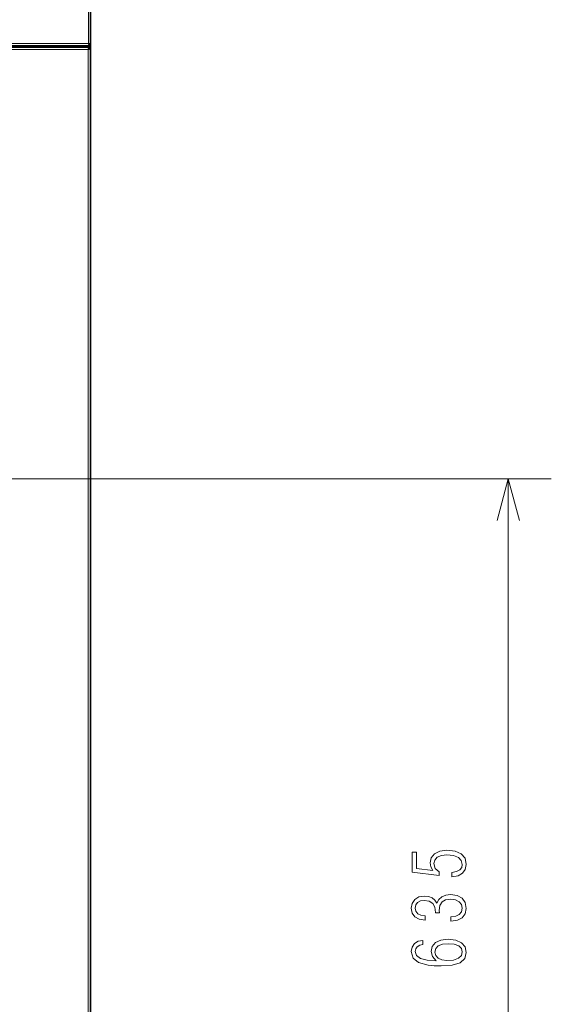
# Model space of a CAD drawing. Extents: x 0 to 420, y 0 to 297.
# Drawn here: x 84 to 109, y 176 to 222 of the extents above; entities that cross this region are included whole.
import ezdxf

# ---------------------------------------------------------------- set-up
doc = ezdxf.new("R2010")
doc.units = 0

msp = doc.modelspace()

# ---------------------------------------------------------------- linework, layer by layer
at = {"color": 7, "lineweight": 13}
for p, q in [((87.533, 265.399), (87.533, 220.474)), ((32.233, 220.474), (87.533, 220.474)), ((59.914, 220.199), (87.52, 220.199)), ((87.52, 168.424), (87.52, 220.199))]:
    msp.add_line(p, q, dxfattribs=at)
at = {"color": 7, "lineweight": 35}
for p, q in [((87.633, 265.499), (87.633, 220.424)), ((32.133, 220.374), (87.633, 220.374)), ((59.914, 220.311), (87.583, 220.311)), ((87.633, 168.311), (87.633, 220.311))]:
    msp.add_line(p, q, dxfattribs=at)
at = {"color": 7, "lineweight": 35, "ltscale": 0.001563}
for p, q in [((84.57, 220.311), (84.57, 220.374)), ((86.383, 220.311), (86.383, 220.374)), ((87.633, 220.311), (87.633, 220.374))]:
    msp.add_line(p, q, dxfattribs=at)
at = {"color": 7, "lineweight": 13, "ltscale": 0.04375}
msp.add_line((84.57, 220.324), (86.32, 220.324), dxfattribs=at)
at = {"color": 7, "lineweight": 35, "ltscale": 0.00125}
for p, q in [((86.32, 220.324), (86.32, 220.374)), ((87.633, 220.311), (87.583, 220.311)), ((87.633, 220.374), (87.633, 220.424))]:
    msp.add_line(p, q, dxfattribs=at)
at = {"color": 7, "lineweight": 35, "ltscale": 0.000312424}
msp.add_line((86.32, 220.311), (86.32, 220.324), dxfattribs=at)
at = {"color": 7, "lineweight": 13, "ltscale": 0.001563}
for p, q in [((86.333, 220.374), (86.333, 220.312)), ((86.483, 220.311), (86.483, 220.374)), ((87.533, 220.311), (87.533, 220.374))]:
    msp.add_line(p, q, dxfattribs=at)
at = {"color": 34, "lineweight": 13}
for p, q in [((80.445, 200.249), (109.033, 200.249)), ((107.033, 160.374), (107.033, 200.249))]:
    msp.add_line(p, q, dxfattribs=at)
at = {"color": 7, "lineweight": 35}
for points in [[(87.583, 220.311), (87.58, 220.311), (87.576, 220.31), (87.573, 220.308), (87.57, 220.305), (87.566, 220.302), (87.563, 220.298), (87.56, 220.293), (87.556, 220.288), (87.553, 220.282), (87.55, 220.275), (87.547, 220.268), (87.543, 220.26), (87.54, 220.252), (87.537, 220.244), (87.533, 220.235), (87.53, 220.227), (87.527, 220.217), (87.524, 220.208), (87.52, 220.199)], [(87.583, 220.311), (87.583, 220.305), (87.582, 220.3), (87.581, 220.294), (87.579, 220.288), (87.578, 220.282), (87.575, 220.276), (87.573, 220.27), (87.57, 220.264), (87.566, 220.258), (87.563, 220.252), (87.559, 220.246), (87.554, 220.24), (87.55, 220.234), (87.545, 220.229), (87.541, 220.223), (87.536, 220.217), (87.531, 220.211), (87.525, 220.205), (87.52, 220.199)], [(87.633, 220.311), (87.632, 220.305), (87.631, 220.3), (87.629, 220.294), (87.627, 220.288), (87.623, 220.282), (87.619, 220.276), (87.614, 220.27), (87.609, 220.264), (87.603, 220.258), (87.596, 220.252), (87.589, 220.246), (87.582, 220.24), (87.574, 220.234), (87.565, 220.229), (87.557, 220.223), (87.548, 220.217), (87.539, 220.211), (87.53, 220.205), (87.52, 220.199)], [(87.564, 220.255), (87.561, 220.252), (87.557, 220.249), (87.554, 220.246), (87.551, 220.242), (87.547, 220.238), (87.544, 220.234), (87.541, 220.229), (87.537, 220.225), (87.534, 220.22), (87.53, 220.215), (87.527, 220.209), (87.524, 220.204), (87.52, 220.199)], [(87.533, 220.474), (87.537, 220.471), (87.542, 220.468), (87.547, 220.465), (87.551, 220.462), (87.555, 220.459), (87.559, 220.456), (87.563, 220.453), (87.567, 220.45), (87.57, 220.447), (87.573, 220.444)], [(87.633, 220.374), (87.628, 220.374), (87.622, 220.375), (87.617, 220.377), (87.612, 220.379), (87.606, 220.382), (87.601, 220.386), (87.596, 220.39), (87.591, 220.395), (87.585, 220.4), (87.58, 220.406), (87.575, 220.412), (87.57, 220.419), (87.564, 220.426), (87.559, 220.434), (87.554, 220.441), (87.549, 220.449), (87.543, 220.457), (87.538, 220.466), (87.533, 220.474)], [(87.633, 220.424), (87.628, 220.424), (87.622, 220.425), (87.617, 220.425), (87.612, 220.427), (87.606, 220.428), (87.601, 220.43), (87.596, 220.432), (87.591, 220.434), (87.585, 220.437), (87.58, 220.44), (87.575, 220.443), (87.57, 220.447), (87.564, 220.45), (87.559, 220.454), (87.554, 220.458), (87.549, 220.462), (87.543, 220.466), (87.538, 220.47), (87.533, 220.474)], [(87.533, 220.474), (87.541, 220.471), (87.549, 220.469), (87.557, 220.466), (87.565, 220.463), (87.573, 220.461), (87.58, 220.458), (87.587, 220.455), (87.594, 220.453), (87.601, 220.45), (87.606, 220.448), (87.612, 220.445), (87.617, 220.442), (87.621, 220.44), (87.624, 220.437), (87.627, 220.434), (87.63, 220.432), (87.631, 220.429), (87.632, 220.427), (87.633, 220.424)]]:
    msp.add_lwpolyline(points, dxfattribs=at)
at = {"color": 34, "lineweight": 13}
msp.add_lwpolyline([(107.551, 198.317), (107.033, 200.249), (106.515, 198.317)], dxfattribs=at)
for points in [[(104.416, 181.763), (104.701, 181.81), (104.912, 181.927), (105.036, 182.105), (105.083, 182.34), (105.026, 182.622), (104.852, 182.827), (104.57, 182.951), (104.174, 182.994), (103.852, 182.951), (103.61, 182.833), (103.459, 182.649), (103.406, 182.417), (103.439, 182.226), (103.536, 182.048), (102.765, 182.145), (102.765, 182.9), (102.57, 182.9), (102.57, 181.974), (103.825, 181.823), (103.825, 181.998), (103.644, 182.152), (103.58, 182.374), (103.62, 182.541), (103.738, 182.669), (103.929, 182.753), (104.187, 182.783), (104.493, 182.749), (104.714, 182.662), (104.852, 182.525), (104.896, 182.34), (104.869, 182.192), (104.778, 182.082), (104.627, 182.004), (104.416, 181.964)], [(104.372, 179.696), (104.674, 179.739), (104.899, 179.86), (105.033, 180.048), (105.08, 180.296), (105.033, 180.561), (104.889, 180.763), (104.657, 180.89), (104.352, 180.937), (104.127, 180.91), (103.946, 180.837), (103.812, 180.712), (103.718, 180.535), (103.624, 180.676), (103.493, 180.78), (103.328, 180.843), (103.13, 180.867), (102.879, 180.823), (102.687, 180.709), (102.563, 180.528), (102.52, 180.3), (102.563, 180.075), (102.691, 179.904), (102.899, 179.793), (103.177, 179.753), (103.177, 179.954), (103.167, 179.954), (102.969, 179.978), (102.825, 180.048), (102.738, 180.159), (102.704, 180.306), (102.734, 180.454), (102.818, 180.568), (102.953, 180.639), (103.13, 180.665), (103.362, 180.632), (103.523, 180.528), (103.617, 180.353), (103.647, 180.102), (103.647, 180.088), (103.832, 180.088), (103.828, 180.192), (103.862, 180.427), (103.959, 180.592), (104.124, 180.689), (104.359, 180.722), (104.583, 180.689), (104.751, 180.602), (104.855, 180.467), (104.889, 180.3), (104.855, 180.135), (104.758, 180.008), (104.594, 179.927), (104.372, 179.897)], [(103.687, 177.85), (103.265, 177.88), (102.959, 177.967), (102.775, 178.105), (102.711, 178.293), (102.738, 178.414), (102.805, 178.511), (102.919, 178.578), (103.07, 178.612), (103.07, 178.806), (102.842, 178.763), (102.671, 178.655), (102.563, 178.494), (102.523, 178.29), (102.61, 177.984), (102.869, 177.78), (103.305, 177.659), (103.59, 177.629), (103.919, 177.622), (104.432, 177.655), (104.798, 177.769), (105.013, 177.964), (105.083, 178.249), (105.03, 178.504), (104.865, 178.699), (104.6, 178.823), (104.241, 178.867), (103.906, 178.823), (103.657, 178.702), (103.503, 178.518), (103.449, 178.286), (103.51, 178.051)], [(104.899, 178.269), (104.855, 178.098), (104.714, 177.974), (104.489, 177.894), (104.174, 177.87), (103.943, 177.897), (103.771, 177.974), (103.664, 178.098), (103.627, 178.259), (103.667, 178.424), (103.781, 178.548), (103.973, 178.625), (104.238, 178.652), (104.526, 178.625), (104.731, 178.548), (104.859, 178.427)]]:
    msp.add_lwpolyline(points, close=True, dxfattribs=at)

doc.saveas('drawing.dxf')
